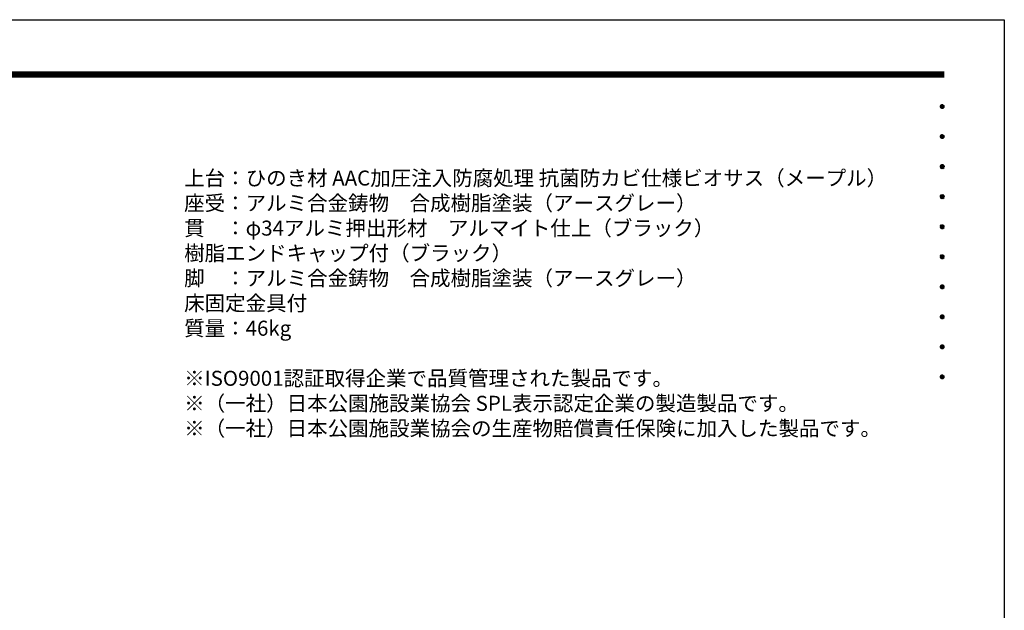
# Model space of a CAD drawing. Extents: x 0 to 6300, y 0 to 4455.
# Drawn here: x 3350 to 6300, y 2685 to 4455 of the extents above; entities that cross this region are included whole.
import ezdxf
from ezdxf.enums import TextEntityAlignment as Align

# ---------------------------------------------------------------- set-up
doc = ezdxf.new("R2010")
doc.units = 0
doc.header["$LTSCALE"] = 4.5
doc.layers.get('0').update_dxf_attribs({"linetype": 'CONTINUOUS'})
doc.layers.get('DEFPOINTS').update_dxf_attribs({"linetype": 'CONTINUOUS'})
doc.layers.add('P_3TEXT', color=60, linetype='CONTINUOUS')
doc.layers.add('P_5DRAWFRAME', color=104, linetype='CONTINUOUS')
doc.styles.add('BIGFONT', font='simplex.shx', dxfattribs={"bigfont": 'bigfont.shx'})

# ---------------------------------------------------------------- blocks, each defined once
blk = doc.blocks.new('DFP3')
at = {"color": 0}
for p, q in [((21.5, 286.6), (408, 286.6)), ((21.5, 286.55), (408, 286.55)), ((21.5, 286.5), (408, 286.5)), ((21.5, 286.45), (408, 286.45)), ((21.5, 286.4), (408, 286.4)), ((408, 286.35), (21.5, 286.35)), ((21.5, 286.3), (408, 286.3)), ((408, 286.25), (21.5, 286.25)), ((21.5, 286.2), (408, 286.2)), ((408, 286.15), (21.5, 286.15)), ((21.5, 286.1), (408, 286.1)), ((21.5, 286.05), (408, 286.05)), ((21.5, 286), (408, 286)), ((21.5, 285.95), (408, 285.95)), ((21.5, 285.9), (408, 285.9)), ((21.5, 285.85), (408, 285.85)), ((21.5, 285.8), (408, 285.8)), ((21.5, 285.75), (408, 285.75)), ((21.5, 285.7), (408, 285.7)), ((408, 285.65), (21.5, 285.65)), ((21.5, 285.6), (408, 285.6)), ((407.2, 279.65), (407.6, 280.05)), ((407.2, 279.65), (407.6, 279.25)), ((407.21, 279.73), (407.52, 280.04)), ((407.21, 279.58), (407.67, 280.04)), ((407.21, 279.72), (407.67, 279.26)), ((407.21, 279.57), (407.52, 279.26)), ((407.22, 279.53), (407.72, 280.03)), ((407.22, 279.77), (407.72, 279.27)), ((407.24, 279.48), (407.77, 280.01)), ((407.24, 279.82), (407.77, 279.29)), ((407.25, 279.84), (407.41, 280)), ((407.25, 279.46), (407.41, 279.3)), ((407.26, 279.43), (407.82, 279.99)), ((407.26, 279.87), (407.82, 279.31)), ((407.29, 279.39), (407.86, 279.96)), ((407.29, 279.91), (407.86, 279.34)), ((407.33, 279.94), (407.89, 279.38)), ((407.33, 279.36), (407.89, 279.92)), ((407.37, 279.98), (407.93, 279.42)), ((407.37, 279.32), (407.93, 279.88)), ((407.41, 280), (407.95, 279.46)), ((407.41, 279.3), (407.95, 279.84)), ((407.46, 280.03), (407.98, 279.51)), ((407.46, 279.27), (407.98, 279.79)), ((407.52, 280.04), (407.99, 279.57)), ((407.52, 279.26), (407.99, 279.73)), ((407.58, 280.05), (408, 279.63)), ((407.58, 279.25), (408, 279.67)), ((407.65, 280.05), (408, 279.7)), ((407.65, 279.25), (408, 279.6)), ((407.75, 280.02), (407.97, 279.8)), ((407.75, 279.28), (407.97, 279.5)), ((407.2, 273.65), (407.6, 274.05)), ((407.2, 273.65), (407.6, 273.25)), ((407.21, 273.73), (407.52, 274.04)), ((407.21, 273.58), (407.67, 274.04)), ((407.21, 273.72), (407.67, 273.26)), ((407.21, 273.57), (407.52, 273.26)), ((407.22, 273.53), (407.72, 274.03)), ((407.22, 273.77), (407.72, 273.27)), ((407.24, 273.48), (407.77, 274.01)), ((407.24, 273.82), (407.77, 273.29)), ((407.25, 273.84), (407.41, 274)), ((407.25, 273.46), (407.41, 273.3)), ((407.26, 273.43), (407.82, 273.99)), ((407.26, 273.87), (407.82, 273.31)), ((407.29, 273.39), (407.86, 273.96)), ((407.29, 273.91), (407.86, 273.34)), ((407.33, 273.94), (407.89, 273.38)), ((407.33, 273.36), (407.89, 273.92)), ((407.37, 273.98), (407.93, 273.42)), ((407.37, 273.32), (407.93, 273.88)), ((407.41, 274), (407.95, 273.46)), ((407.41, 273.3), (407.95, 273.84)), ((407.46, 274.03), (407.98, 273.51)), ((407.46, 273.27), (407.98, 273.79)), ((407.52, 274.04), (407.99, 273.57)), ((407.52, 273.26), (407.99, 273.73)), ((407.58, 274.05), (408, 273.63)), ((407.58, 273.25), (408, 273.67)), ((407.65, 274.05), (408, 273.7)), ((407.65, 273.25), (408, 273.6)), ((407.75, 274.02), (407.97, 273.8)), ((407.75, 273.28), (407.97, 273.5)), ((407.2, 267.65), (407.6, 268.05)), ((407.2, 267.65), (407.6, 267.25)), ((407.21, 267.73), (407.52, 268.04)), ((407.21, 267.58), (407.67, 268.04)), ((407.21, 267.72), (407.67, 267.26)), ((407.21, 267.57), (407.52, 267.26)), ((407.22, 267.53), (407.72, 268.03)), ((407.22, 267.77), (407.72, 267.27)), ((407.24, 267.48), (407.77, 268.01)), ((407.24, 267.82), (407.77, 267.29)), ((407.25, 267.84), (407.41, 268)), ((407.25, 267.46), (407.41, 267.3)), ((407.26, 267.43), (407.82, 267.99)), ((407.26, 267.87), (407.82, 267.31)), ((407.29, 267.39), (407.86, 267.96)), ((407.29, 267.91), (407.86, 267.34)), ((407.33, 267.94), (407.89, 267.38)), ((407.33, 267.36), (407.89, 267.92)), ((407.37, 267.98), (407.93, 267.42)), ((407.37, 267.32), (407.93, 267.88)), ((407.41, 268), (407.95, 267.46)), ((407.41, 267.3), (407.95, 267.84)), ((407.46, 268.03), (407.98, 267.51)), ((407.46, 267.27), (407.98, 267.79)), ((407.52, 268.04), (407.99, 267.57)), ((407.52, 267.26), (407.99, 267.73)), ((407.58, 268.05), (408, 267.63)), ((407.58, 267.25), (408, 267.67)), ((407.65, 268.05), (408, 267.7)), ((407.65, 267.25), (408, 267.6)), ((407.75, 268.02), (407.97, 267.8)), ((407.75, 267.28), (407.97, 267.5)), ((407.2, 261.65), (407.6, 262.05)), ((407.2, 261.65), (407.6, 261.25)), ((407.21, 261.73), (407.52, 262.04)), ((407.21, 261.58), (407.67, 262.04)), ((407.21, 261.72), (407.67, 261.26)), ((407.21, 261.57), (407.52, 261.26)), ((407.22, 261.53), (407.72, 262.03)), ((407.22, 261.77), (407.72, 261.27)), ((407.24, 261.48), (407.77, 262.01)), ((407.24, 261.82), (407.77, 261.29)), ((407.25, 261.84), (407.41, 262)), ((407.26, 261.43), (407.82, 261.99)), ((407.26, 261.87), (407.82, 261.31)), ((407.29, 261.39), (407.86, 261.96)), ((407.29, 261.91), (407.86, 261.34)), ((407.33, 261.94), (407.89, 261.38)), ((407.33, 261.36), (407.89, 261.92)), ((407.37, 261.98), (407.93, 261.42)), ((407.37, 261.32), (407.93, 261.88)), ((407.41, 262), (407.95, 261.46)), ((407.41, 261.3), (407.95, 261.84)), ((407.46, 262.03), (407.98, 261.51)), ((407.46, 261.27), (407.98, 261.79)), ((407.52, 262.04), (407.99, 261.57)), ((407.52, 261.26), (407.99, 261.73)), ((407.58, 262.05), (408, 261.63)), ((407.58, 261.25), (408, 261.67)), ((407.65, 262.05), (408, 261.7)), ((407.65, 261.25), (408, 261.6)), ((407.75, 262.02), (407.97, 261.8)), ((407.25, 261.46), (407.41, 261.3)), ((407.75, 261.28), (407.97, 261.5)), ((407.2, 255.65), (407.6, 256.05)), ((407.2, 255.65), (407.6, 255.25)), ((407.21, 255.73), (407.52, 256.04)), ((407.21, 255.58), (407.67, 256.04)), ((407.21, 255.72), (407.67, 255.26)), ((407.22, 255.53), (407.72, 256.03)), ((407.22, 255.77), (407.72, 255.27)), ((407.24, 255.48), (407.77, 256.01)), ((407.24, 255.82), (407.77, 255.29)), ((407.25, 255.84), (407.41, 256)), ((407.26, 255.43), (407.82, 255.99)), ((407.26, 255.87), (407.82, 255.31)), ((407.29, 255.39), (407.86, 255.96)), ((407.29, 255.91), (407.86, 255.34)), ((407.33, 255.94), (407.89, 255.38)), ((407.33, 255.36), (407.89, 255.92)), ((407.37, 255.98), (407.93, 255.42)), ((407.37, 255.32), (407.93, 255.88)), ((407.41, 256), (407.95, 255.46)), ((407.41, 255.3), (407.95, 255.84)), ((407.46, 256.03), (407.98, 255.51)), ((407.46, 255.27), (407.98, 255.79)), ((407.52, 256.04), (407.99, 255.57)), ((407.52, 255.26), (407.99, 255.73)), ((407.58, 256.05), (408, 255.63)), ((407.58, 255.25), (408, 255.67)), ((407.65, 256.05), (408, 255.7)), ((407.75, 256.02), (407.97, 255.8)), ((407.21, 255.57), (407.52, 255.26)), ((407.25, 255.46), (407.41, 255.3)), ((407.65, 255.25), (408, 255.6)), ((407.75, 255.28), (407.97, 255.5)), ((407.2, 249.65), (407.6, 250.05)), ((407.21, 249.73), (407.52, 250.04)), ((407.21, 249.58), (407.67, 250.04)), ((407.22, 249.53), (407.72, 250.03)), ((407.22, 249.77), (407.72, 249.27)), ((407.24, 249.48), (407.77, 250.01)), ((407.24, 249.82), (407.77, 249.29)), ((407.25, 249.84), (407.41, 250)), ((407.26, 249.43), (407.82, 249.99)), ((407.26, 249.87), (407.82, 249.31)), ((407.29, 249.39), (407.86, 249.96)), ((407.29, 249.91), (407.86, 249.34)), ((407.33, 249.94), (407.89, 249.38)), ((407.33, 249.36), (407.89, 249.92)), ((407.37, 249.98), (407.93, 249.42)), ((407.37, 249.32), (407.93, 249.88)), ((407.41, 250), (407.95, 249.46)), ((407.41, 249.3), (407.95, 249.84)), ((407.46, 250.03), (407.98, 249.51)), ((407.46, 249.27), (407.98, 249.79)), ((407.52, 250.04), (407.99, 249.57)), ((407.52, 249.26), (407.99, 249.73)), ((407.58, 250.05), (408, 249.63)), ((407.65, 250.05), (408, 249.7)), ((407.75, 250.02), (407.97, 249.8)), ((407.2, 249.65), (407.6, 249.25)), ((407.21, 249.72), (407.67, 249.26)), ((407.21, 249.57), (407.52, 249.26)), ((407.25, 249.46), (407.41, 249.3)), ((407.58, 249.25), (408, 249.67)), ((407.65, 249.25), (408, 249.6)), ((407.75, 249.28), (407.97, 249.5)), ((407.2, 243.65), (407.6, 244.05)), ((407.21, 243.73), (407.52, 244.04)), ((407.21, 243.58), (407.67, 244.04)), ((407.22, 243.53), (407.72, 244.03)), ((407.24, 243.48), (407.77, 244.01)), ((407.25, 243.84), (407.41, 244)), ((407.26, 243.43), (407.82, 243.99)), ((407.26, 243.87), (407.82, 243.31)), ((407.29, 243.39), (407.86, 243.96)), ((407.29, 243.91), (407.86, 243.34)), ((407.33, 243.94), (407.89, 243.38)), ((407.33, 243.36), (407.89, 243.92)), ((407.37, 243.98), (407.93, 243.42)), ((407.37, 243.32), (407.93, 243.88)), ((407.41, 244), (407.95, 243.46)), ((407.41, 243.3), (407.95, 243.84)), ((407.46, 244.03), (407.98, 243.51)), ((407.52, 244.04), (407.99, 243.57)), ((407.58, 244.05), (408, 243.63)), ((407.65, 244.05), (408, 243.7)), ((407.75, 244.02), (407.97, 243.8)), ((407.2, 243.65), (407.6, 243.25)), ((407.21, 243.72), (407.67, 243.26)), ((407.21, 243.57), (407.52, 243.26)), ((407.22, 243.77), (407.72, 243.27)), ((407.24, 243.82), (407.77, 243.29)), ((407.25, 243.46), (407.41, 243.3)), ((407.46, 243.27), (407.98, 243.79)), ((407.52, 243.26), (407.99, 243.73)), ((407.58, 243.25), (408, 243.67)), ((407.65, 243.25), (408, 243.6)), ((407.75, 243.28), (407.97, 243.5)), ((407.2, 237.65), (407.6, 238.05)), ((407.21, 237.73), (407.52, 238.04)), ((407.21, 237.58), (407.67, 238.04)), ((407.22, 237.53), (407.72, 238.03)), ((407.24, 237.48), (407.77, 238.01)), ((407.25, 237.84), (407.41, 238)), ((407.26, 237.43), (407.82, 237.99)), ((407.29, 237.39), (407.86, 237.96)), ((407.33, 237.94), (407.89, 237.38)), ((407.37, 237.98), (407.93, 237.42)), ((407.41, 238), (407.95, 237.46)), ((407.46, 238.03), (407.98, 237.51)), ((407.52, 238.04), (407.99, 237.57)), ((407.58, 238.05), (408, 237.63)), ((407.65, 238.05), (408, 237.7)), ((407.75, 238.02), (407.97, 237.8)), ((407.2, 237.65), (407.6, 237.25)), ((407.21, 237.72), (407.67, 237.26)), ((407.21, 237.57), (407.52, 237.26)), ((407.22, 237.77), (407.72, 237.27)), ((407.24, 237.82), (407.77, 237.29)), ((407.25, 237.46), (407.41, 237.3)), ((407.26, 237.87), (407.82, 237.31)), ((407.29, 237.91), (407.86, 237.34)), ((407.33, 237.36), (407.89, 237.92)), ((407.37, 237.32), (407.93, 237.88)), ((407.41, 237.3), (407.95, 237.84)), ((407.46, 237.27), (407.98, 237.79)), ((407.52, 237.26), (407.99, 237.73)), ((407.58, 237.25), (408, 237.67)), ((407.65, 237.25), (408, 237.6)), ((407.75, 237.28), (407.97, 237.5)), ((407.2, 231.65), (407.6, 232.05)), ((407.21, 231.73), (407.52, 232.04)), ((407.21, 231.58), (407.67, 232.04)), ((407.22, 231.53), (407.72, 232.03)), ((407.52, 232.04), (407.99, 231.57)), ((407.58, 232.05), (408, 231.63)), ((407.65, 232.05), (408, 231.7)), ((407.2, 231.65), (407.6, 231.25)), ((407.21, 231.72), (407.67, 231.26)), ((407.21, 231.57), (407.52, 231.26)), ((407.22, 231.77), (407.72, 231.27)), ((407.24, 231.48), (407.77, 232.01)), ((407.24, 231.82), (407.77, 231.29)), ((407.25, 231.84), (407.41, 232)), ((407.25, 231.46), (407.41, 231.3)), ((407.26, 231.43), (407.82, 231.99)), ((407.26, 231.87), (407.82, 231.31)), ((407.29, 231.39), (407.86, 231.96)), ((407.29, 231.91), (407.86, 231.34)), ((407.33, 231.94), (407.89, 231.38)), ((407.33, 231.36), (407.89, 231.92)), ((407.37, 231.98), (407.93, 231.42)), ((407.37, 231.32), (407.93, 231.88)), ((407.41, 232), (407.95, 231.46)), ((407.41, 231.3), (407.95, 231.84)), ((407.46, 232.03), (407.98, 231.51)), ((407.46, 231.27), (407.98, 231.79)), ((407.52, 231.26), (407.99, 231.73)), ((407.58, 231.25), (408, 231.67)), ((407.65, 231.25), (408, 231.6)), ((407.75, 232.02), (407.97, 231.8)), ((407.75, 231.28), (407.97, 231.5)), ((407.2, 225.65), (407.6, 226.05)), ((407.2, 225.65), (407.6, 225.25)), ((407.21, 225.73), (407.52, 226.04)), ((407.21, 225.58), (407.67, 226.04)), ((407.21, 225.72), (407.67, 225.26)), ((407.21, 225.57), (407.52, 225.26)), ((407.22, 225.53), (407.72, 226.03)), ((407.22, 225.77), (407.72, 225.27)), ((407.24, 225.48), (407.77, 226.01)), ((407.24, 225.82), (407.77, 225.29)), ((407.25, 225.84), (407.41, 226)), ((407.25, 225.46), (407.41, 225.3)), ((407.26, 225.43), (407.82, 225.99)), ((407.26, 225.87), (407.82, 225.31)), ((407.29, 225.39), (407.86, 225.96)), ((407.29, 225.91), (407.86, 225.34)), ((407.33, 225.94), (407.89, 225.38)), ((407.33, 225.36), (407.89, 225.92)), ((407.37, 225.98), (407.93, 225.42)), ((407.37, 225.32), (407.93, 225.88)), ((407.41, 226), (407.95, 225.46)), ((407.41, 225.3), (407.95, 225.84)), ((407.46, 226.03), (407.98, 225.51)), ((407.46, 225.27), (407.98, 225.79)), ((407.52, 226.04), (407.99, 225.57)), ((407.52, 225.26), (407.99, 225.73)), ((407.58, 226.05), (408, 225.63)), ((407.58, 225.25), (408, 225.67)), ((407.65, 226.05), (408, 225.7)), ((407.65, 225.25), (408, 225.6)), ((407.75, 226.02), (407.97, 225.8)), ((407.75, 225.28), (407.97, 225.5))]:
    blk.add_line(p, q, dxfattribs=at)
at = {"layer": 'DEFPOINTS', "color": 0}
for p, q in [((0, 297), (420, 297)), ((420, 297), (420, 0))]:
    blk.add_line(p, q, dxfattribs=at)
at = {"color": 83, "ltscale": 0.5, "style": 'BIGFONT', "flags": 8}
for tag, p in [('REV04', (26.47, 27.61)), ('REV03', (26.47, 21.7)), ('REV02', (26.47, 15.58)), ('REV01', (26.47, 10.33))]:
    blk.add_attdef(tag, text='', height=2, dxfattribs=at).set_placement(p, align=Align.BOTTOM_LEFT)
for tag, p in [('REVD4', (80.98, 27.61)), ('R4D', (92.67, 27.61)), ('R4C', (101.8, 27.61)), ('R4A', (110.92, 27.61)), ('REVD3', (80.98, 21.7)), ('R3D', (92.67, 21.7)), ('R3C', (101.8, 21.7)), ('R3A', (110.92, 21.7)), ('REVD2', (80.98, 15.58)), ('R2D', (92.67, 15.58)), ('R2C', (101.8, 15.58)), ('R2A', (110.92, 15.58)), ('REVD1', (80.98, 10.33)), ('R1D', (92.67, 10.33)), ('R1C', (101.8, 10.33)), ('R1A', (110.92, 10.33))]:
    blk.add_attdef(tag, text='', height=2, dxfattribs=at).set_placement(p, align=Align.BOTTOM_CENTER)
at = {"color": 83, "style": 'BIGFONT'}
for tag, height, p in [('PROJECT1', 4, (283.38, 25.6)), ('DATE', 3, (344.68, 25.84)), ('SCALE', 3, (379.68, 25.84)), ('PROJECT2', 4, (284.2, 17.84)), ('PROJECT3', 4, (284.2, 10.57)), ('DWGNO', 3, (358.68, 10.57))]:
    blk.add_attdef(tag, text='', height=height, dxfattribs=at).set_placement(p, align=Align.BOTTOM_CENTER)

msp = doc.modelspace()

# ---------------------------------------------------------------- block references
at = {"layer": 'P_5DRAWFRAME', "xscale": 15, "yscale": 15, "zscale": 15}
msp.add_blockref('DFP3', (0, 0), dxfattribs=at)

# ---------------------------------------------------------------- texts
at = {"layer": 'P_3TEXT', "insert": (3843.14, 4003), "char_height": 45, "attachment_point": 1, "style": 'BIGFONT'}
msp.add_mtext('上台：ひのき材 AAC加圧注入防腐処理 抗菌防カビ仕様ビオサス（メープル）\\P座受：アルミ合金鋳物\u3000合成樹脂塗装（アースグレー）\\P貫\u3000：φ34アルミ押出形材\u3000アルマイト仕上（ブラック）\\P\u3000\u3000\u3000樹脂エンドキャップ付（ブラック）\\P脚\u3000：アルミ合金鋳物\u3000合成樹脂塗装（アースグレー）\\P\u3000    床固定金具付\\P質量：46kg\\P\\P※ISO9001認証取得企業で品質管理された製品です。\\P※（一社）日本公園施設業協会 SPL表示認定企業の製造製品です。\\P※（一社）日本公園施設業協会の生産物賠償責任保険に加入した製品です。', dxfattribs=at)

doc.saveas('drawing.dxf')
